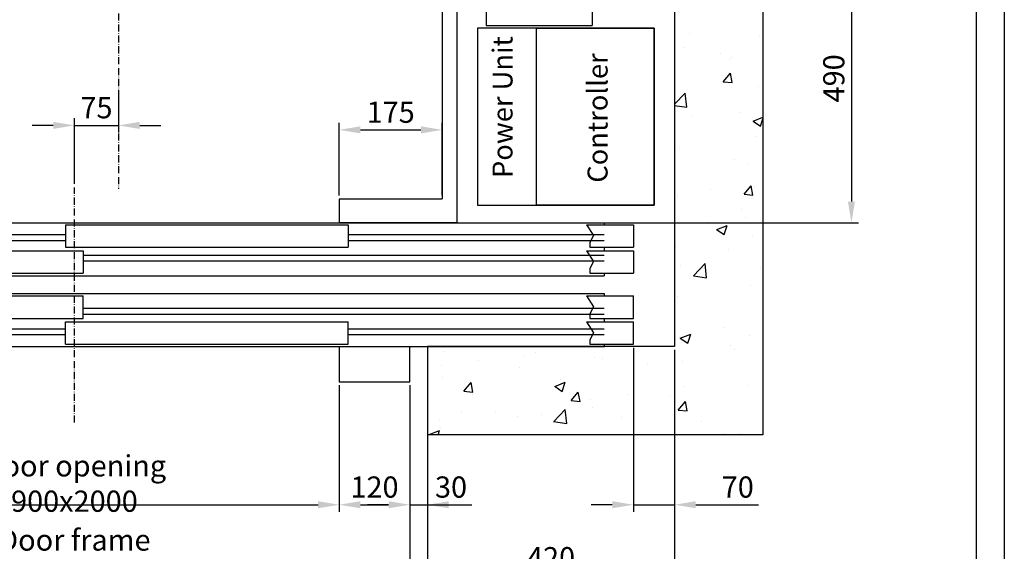
# Model space of a CAD drawing. Units: inches. Extents: x 9002 to 45578, y -3483 to 49858.
# Drawn here: x 13156 to 14829, y 25496 to 26398 of the extents above; entities that cross this region are included whole.
import ezdxf

# ---------------------------------------------------------------- set-up
doc = ezdxf.new("R2010")
doc.units = ezdxf.units.IN
doc.header["$MEASUREMENT"] = 0
doc.linetypes.add('ACAD_ISO10W100', pattern=[18.5, 12, -3, 0.5, -3])
doc.linetypes.add('CONTINUA', pattern=[0])
for name, color, linetype in [('ASSI', 3, 'ACAD_ISO10W100'), ('CABINA', 7, 'Continuous'), ('CAMPITURE', 1, 'Continuous'), ('CARTIGLIO', 7, 'CONTINUA'), ('MONTANTE', 7, 'Continuous'), ('PORTE', 2, 'Continuous'), ('STAFFE', 3, 'Continuous'), ('TABELLA-GIALLO', 2, 'Continuous'), ('TELAI', 3, 'Continuous')]:
    doc.layers.add(name, color=color, linetype=linetype)
doc.layers.add('QUOTE', color=1, linetype='Continuous', lineweight=15)
doc.styles.add('QUOTE', font='romans.shx', dxfattribs={"width": 0.8})
doc.styles.add('ROMANS', font='romans.shx', dxfattribs={"width": 0.8})
doc.dimstyles.new('GMV', dxfattribs={"dimscale": 12, "dimtxt": 3, "dimasz": 3, "dimexe": 1, "dimexo": 0.5, "dimgap": 1, "dimtad": 1, "dimdec": 1, "dimdsep": 46, "dimtxsty": 'QUOTE', "dimcen": 0, "dimclrt": 2, "dimadec": 0, "dimazin": 0, "dimtfac": 1, "dimtdec": 1, "dimtmove": 0, "dimatfit": 3, "dimfxl": 1, "dimtvp": 1, "dimtolj": 1, "dimarcsym": 0})

# ---------------------------------------------------------------- blocks, each defined once
blk = doc.blocks.new('*D1025')
at = {"layer": 'Defpoints', "color": 0}
for p in [(14038.6, 26543.6), (13898.6, 26053.6), (14569.1, 26053.6)]:
    blk.add_point(p, dxfattribs=at)
at = {"layer": 'QUOTE', "color": 0, "lineweight": -2}
for p, q in [((14044.6, 26543.6), (14581.1, 26543.6)), ((14569.1, 26507.6), (14569.1, 26089.6)), ((13904.6, 26053.6), (14581.1, 26053.6))]:
    blk.add_line(p, q, dxfattribs=at)
at = {"layer": 'QUOTE', "color": 0}
for points in [[(14575.1, 26507.6), (14563.1, 26507.6), (14569.1, 26543.6)], [(14563.1, 26089.6), (14575.1, 26089.6), (14569.1, 26053.6)]]:
    blk.add_solid(points, dxfattribs=at)
at = {"layer": 'QUOTE', "color": 2, "insert": (14539.1, 26298.6), "char_height": 36, "attachment_point": 5, "rotation": 90, "style": 'QUOTE'}
blk.add_mtext('\\A1;490', dxfattribs=at)
blk = doc.blocks.new('*D1039')
at = {"layer": 'Defpoints', "color": 0}
for p in [(12668.6, 25843.6), (14268.6, 25843.6), (14268.6, 25287.7)]:
    blk.add_point(p, dxfattribs=at)
at = {"layer": 'QUOTE', "color": 0, "lineweight": -2}
for p, q in [((12668.6, 25837.6), (12668.6, 25275.7)), ((14268.6, 25837.6), (14268.6, 25275.7)), ((12704.6, 25287.7), (14232.6, 25287.7))]:
    blk.add_line(p, q, dxfattribs=at)
at = {"layer": 'QUOTE', "color": 0}
for points in [[(12704.6, 25293.7), (12704.6, 25281.7), (12668.6, 25287.7)], [(14232.6, 25281.7), (14232.6, 25293.7), (14268.6, 25287.7)]]:
    blk.add_solid(points, dxfattribs=at)
at = {"layer": 'QUOTE', "color": 2, "insert": (13466.2, 25317.7), "char_height": 36, "attachment_point": 5, "style": 'QUOTE'}
blk.add_mtext('Shaft width \\A1;1600', dxfattribs=at)
blk = doc.blocks.new('*D1040')
at = {"layer": 'Defpoints', "color": 0}
for p in [(14268.6, 25843.6), (13848.6, 25783.6), (14268.6, 25455)]:
    blk.add_point(p, dxfattribs=at)
at = {"layer": 'QUOTE', "color": 0, "lineweight": -2}
for p, q in [((14268.6, 25837.6), (14268.6, 25443)), ((13848.6, 25777.6), (13848.6, 25443)), ((13884.6, 25455), (14232.6, 25455))]:
    blk.add_line(p, q, dxfattribs=at)
at = {"layer": 'QUOTE', "color": 0}
for points in [[(13884.6, 25461), (13884.6, 25449), (13848.6, 25455)], [(14232.6, 25449), (14232.6, 25461), (14268.6, 25455)]]:
    blk.add_solid(points, dxfattribs=at)
at = {"layer": 'QUOTE', "color": 2, "insert": (14058.6, 25485), "char_height": 36, "attachment_point": 5, "style": 'QUOTE'}
blk.add_mtext('\\A1;420', dxfattribs=at)
blk = doc.blocks.new('*D1041')
at = {"layer": 'Defpoints', "color": 0}
for p in [(13873.6, 26211.2), (13698.6, 26093.6), (13873.6, 26094.1)]:
    blk.add_point(p, dxfattribs=at)
at = {"layer": 'QUOTE', "color": 0, "lineweight": -2}
for p, q in [((13698.6, 26099.6), (13698.6, 26223.2)), ((13873.6, 26100.1), (13873.6, 26223.2)), ((13734.6, 26211.2), (13837.6, 26211.2))]:
    blk.add_line(p, q, dxfattribs=at)
at = {"layer": 'QUOTE', "color": 0}
for points in [[(13734.6, 26217.2), (13734.6, 26205.2), (13698.6, 26211.2)], [(13837.6, 26205.2), (13837.6, 26217.2), (13873.6, 26211.2)]]:
    blk.add_solid(points, dxfattribs=at)
at = {"layer": 'QUOTE', "color": 2, "insert": (13786.1, 26241.2), "char_height": 36, "attachment_point": 5, "style": 'QUOTE'}
blk.add_mtext('\\A1;175', dxfattribs=at)
blk = doc.blocks.new('*D1057')
at = {"layer": 'Defpoints', "color": 0}
for p in [(12798.6, 25783.6), (13698.6, 25783.6), (13698.6, 25574.9)]:
    blk.add_point(p, dxfattribs=at)
at = {"layer": 'QUOTE', "color": 0, "lineweight": -2}
for p, q in [((12798.6, 25777.6), (12798.6, 25562.9)), ((13698.6, 25777.6), (13698.6, 25562.9)), ((12834.6, 25574.9), (13662.6, 25574.9))]:
    blk.add_line(p, q, dxfattribs=at)
at = {"layer": 'QUOTE', "color": 0}
for points in [[(12834.6, 25580.9), (12834.6, 25568.9), (12798.6, 25574.9)], [(13662.6, 25568.9), (13662.6, 25580.9), (13698.6, 25574.9)]]:
    blk.add_solid(points, dxfattribs=at)
at = {"layer": 'QUOTE', "color": 2, "insert": (13248.6, 25610.9), "char_height": 36, "attachment_point": 5, "style": 'QUOTE'}
blk.add_mtext('Door opening \\A1;900x2000', dxfattribs=at)
blk = doc.blocks.new('*D1059')
at = {"layer": 'Defpoints', "color": 0}
for p in [(13818.6, 25783.6), (12678.6, 25693.6), (13818.6, 25455)]:
    blk.add_point(p, dxfattribs=at)
at = {"layer": 'QUOTE', "color": 0, "lineweight": -2}
for p, q in [((13818.6, 25777.6), (13818.6, 25443)), ((12678.6, 25687.6), (12678.6, 25443)), ((12714.6, 25455), (13782.6, 25455))]:
    blk.add_line(p, q, dxfattribs=at)
at = {"layer": 'QUOTE', "color": 0}
for points in [[(12714.6, 25461), (12714.6, 25449), (12678.6, 25455)], [(13782.6, 25449), (13782.6, 25461), (13818.6, 25455)]]:
    blk.add_solid(points, dxfattribs=at)
at = {"layer": 'QUOTE', "color": 2, "insert": (13248.6, 25485), "char_height": 36, "attachment_point": 5, "style": 'QUOTE'}
blk.add_mtext('Door frame \\A1;1140x2225', dxfattribs=at)
blk = doc.blocks.new('*D1064')
at = {"layer": 'Defpoints', "color": 0}
for p in [(13698.6, 25783.6), (13818.6, 25783.6), (13818.6, 25574.9)]:
    blk.add_point(p, dxfattribs=at)
at = {"layer": 'QUOTE', "color": 0, "lineweight": -2}
for p, q in [((13698.6, 25777.6), (13698.6, 25562.9)), ((13818.6, 25777.6), (13818.6, 25562.9)), ((13734.6, 25574.9), (13782.6, 25574.9))]:
    blk.add_line(p, q, dxfattribs=at)
at = {"layer": 'QUOTE', "color": 0}
for points in [[(13734.6, 25580.9), (13734.6, 25568.9), (13698.6, 25574.9)], [(13782.6, 25568.9), (13782.6, 25580.9), (13818.6, 25574.9)]]:
    blk.add_solid(points, dxfattribs=at)
at = {"layer": 'QUOTE', "color": 2, "insert": (13758.6, 25604.9), "char_height": 36, "attachment_point": 5, "style": 'QUOTE'}
blk.add_mtext('\\A1;120', dxfattribs=at)
blk = doc.blocks.new('*D1065')
at = {"layer": 'Defpoints', "color": 0}
for p in [(13323.6, 26277), (13323.6, 26218.8), (13248.6, 26113.6)]:
    blk.add_point(p, dxfattribs=at)
at = {"layer": 'QUOTE', "color": 0, "lineweight": -2}
for p, q in [((13323.6, 26271), (13323.6, 26206.8)), ((13248.6, 26119.6), (13248.6, 26230.8)), ((13212.6, 26218.8), (13176.6, 26218.8)), ((13248.6, 26218.8), (13323.6, 26218.8)), ((13359.6, 26218.8), (13395.6, 26218.8))]:
    blk.add_line(p, q, dxfattribs=at)
at = {"layer": 'QUOTE', "color": 0}
for points in [[(13212.6, 26212.8), (13212.6, 26224.8), (13248.6, 26218.8)], [(13359.6, 26224.8), (13359.6, 26212.8), (13323.6, 26218.8)]]:
    blk.add_solid(points, dxfattribs=at)
at = {"layer": 'QUOTE', "color": 2, "insert": (13286.1, 26248.8), "char_height": 36, "attachment_point": 5, "style": 'QUOTE'}
blk.add_mtext('\\A1;75', dxfattribs=at)
blk = doc.blocks.new('*D1095')
at = {"layer": 'Defpoints', "color": 0}
for p in [(14198.6, 25847.2), (14268.6, 25843.6), (14268.6, 25574.9)]:
    blk.add_point(p, dxfattribs=at)
at = {"layer": 'QUOTE', "color": 0, "lineweight": -2}
for p, q in [((14198.6, 25841.2), (14198.6, 25562.9)), ((14268.6, 25837.6), (14268.6, 25562.9)), ((14162.6, 25574.9), (14126.6, 25574.9)), ((14198.6, 25574.9), (14268.6, 25574.9)), ((14304.6, 25574.9), (14411.3, 25574.9))]:
    blk.add_line(p, q, dxfattribs=at)
at = {"layer": 'QUOTE', "color": 0}
for points in [[(14162.6, 25568.9), (14162.6, 25580.9), (14198.6, 25574.9)], [(14304.6, 25580.9), (14304.6, 25568.9), (14268.6, 25574.9)]]:
    blk.add_solid(points, dxfattribs=at)
at = {"layer": 'QUOTE', "color": 2, "insert": (14375.9, 25604.9), "char_height": 36, "attachment_point": 5, "style": 'QUOTE'}
blk.add_mtext('\\A1;70', dxfattribs=at)
blk = doc.blocks.new('*D1367')
at = {"color": 0, "lineweight": -2}
for p, q in [((12668.6, 25699.4), (12668.6, 25359.8)), ((13848.6, 25699.9), (13848.6, 25359.8)), ((13812.6, 25371.8), (12704.6, 25371.8))]:
    blk.add_line(p, q, dxfattribs=at)
at = {"color": 0}
for points in [[(12704.6, 25377.8), (12704.6, 25365.8), (12668.6, 25371.8)], [(13812.6, 25365.8), (13812.6, 25377.8), (13848.6, 25371.8)]]:
    blk.add_solid(points, dxfattribs=at)
at = {"layer": 'Defpoints', "color": 0}
for p in [(12668.6, 25705.4), (13848.6, 25705.9), (12668.6, 25371.8)]:
    blk.add_point(p, dxfattribs=at)
at = {"color": 2, "insert": (13243.6, 25407.8), "char_height": 36, "attachment_point": 5, "style": 'QUOTE'}
blk.add_mtext('Shaft door opening \\A1;1180', dxfattribs=at)
blk = doc.blocks.new('*D1369')
at = {"layer": 'Defpoints', "color": 0}
for p in [(13848.6, 25825.9), (13818.6, 25675.9), (13848.6, 25574.9)]:
    blk.add_point(p, dxfattribs=at)
at = {"layer": 'QUOTE', "color": 0, "lineweight": -2}
for p, q in [((13848.6, 25819.9), (13848.6, 25562.9)), ((13818.6, 25669.9), (13818.6, 25562.9)), ((13782.6, 25574.9), (13746.6, 25574.9)), ((13818.6, 25574.9), (13848.6, 25574.9)), ((13848.6, 25574.9), (13923.9, 25574.9)), ((13884.6, 25574.9), (13920.6, 25574.9))]:
    blk.add_line(p, q, dxfattribs=at)
at = {"layer": 'QUOTE', "color": 0}
for points in [[(13782.6, 25568.9), (13782.6, 25580.9), (13818.6, 25574.9)], [(13884.6, 25580.9), (13884.6, 25568.9), (13848.6, 25574.9)]]:
    blk.add_solid(points, dxfattribs=at)
at = {"layer": 'QUOTE', "color": 2, "insert": (13888.6, 25604.9), "char_height": 36, "attachment_point": 5, "style": 'QUOTE'}
blk.add_mtext('\\A1;30', dxfattribs=at)

msp = doc.modelspace()

# ---------------------------------------------------------------- hatches: boundary and pattern name
at = {"layer": 'CAMPITURE'}
h = msp.add_hatch(dxfattribs=at)
h.set_pattern_fill('AR-CONC', color=256, style=0)
h.set_pattern_definition([(50, (15051.26, 33186.55), (182.1847, -15.939), [19.05, -209.55]), (355, (15051.26, 33186.55), (-35.243, 191.0566), [15.24, -167.64]), (100.451, (15066.45, 33185.22), (146.9425, 175.1167), [16.19, -178.09]), (46.1842, (15051.26, 33237.35), (271.079, -42.0423), [28.575, -314.325]), (96.6356, (15073.85, 33233.85), (237.404, 247.4256), [24.285, -267.135]), (351.184, (15051.26, 33237.35), (237.405, 247.425), [22.86, -251.46]), (21, (15076.66, 33224.65), (151.615, -102.2655), [19.05, -209.55]), (326, (15076.66, 33224.65), (61.802, 184.188), [15.24, -167.64]), (71.4514, (15089.3, 33216.13), (213.4165, 81.923), [16.19, -178.09]), (37.5, (15051.263, 33186.55), (3.0886, 84.55504), [0, -165.608, 0, -170.18, 0, -168.275]), (7.5, (15051.26, 33186.55), (66.8197, 100.1806), [0, -97.028, 0, -161.798, 0, -64.135]), (327.5, (14994.62, 33186.55), (135.5906, -5.72874), [0, -63.5, 0, -198.12, 0, -262.89]), (317.5, (14969.22, 33186.55), (148.1292, 25.4265), [0, -82.55, 0, -131.572, 0, -186.69])])
h.paths.add_polyline_path([(14418.62379, 27743.67786), (13323.62379, 27743.67786), (13323.62379, 27593.67786), (14268.62379, 27593.67786), (14268.62379, 27079.14437), (14418.62379, 27079.14437)])
h.paths.add_polyline_path([(13323.62379, 27743.67786), (12518.62376, 27743.67786), (12518.62376, 27079.14437), (12668.62376, 27079.14437), (12668.62376, 27593.67786), (13323.62379, 27593.67786)])
h.paths.add_polyline_path([(12668.62376, 26899.40076), (12518.62376, 26899.40076), (12518.62376, 25693.62792), (12668.62376, 25693.62792)])
h.paths.add_polyline_path([(14418.62379, 26899.40076), (14268.62379, 26899.40076), (14268.62379, 25843.62792), (13818.62349, 25843.62792), (13818.62349, 25693.62792), (14418.62379, 25693.62792)])
h.paths.add_polyline_path([(14418.62379, 27079.14437), (14268.62379, 27079.14437), (14268.62379, 26943.62786), (14418.62379, 26943.62786)])
h.paths.add_polyline_path([(14418.62379, 26943.62786), (14268.62379, 26943.62786), (14268.62379, 26899.40076), (14418.62379, 26899.40076)])

# ---------------------------------------------------------------- linework, layer by layer
for p, q in [((14418.62379, 27743.67786), (14418.62379, 25693.67792)), ((14268.62379, 27593.67786), (14268.62379, 25843.67792)), ((14268.62379, 25843.62792), (13848.62349, 25843.62792)), ((13848.62349, 25843.62792), (13848.62349, 25693.62792)), ((14418.62379, 25693.62792), (13848.62349, 25693.62792))]:
    msp.add_line(p, q)
msp.add_lwpolyline([(13933.62379, 26083.62823), (14233.62379, 26083.62823), (14233.62379, 26383.62823), (13933.62379, 26383.62823)], close=True)
at = {"layer": 'ASSI'}
for p, q in [((13323.62379, 27518.57786), (13323.62379, 26111.39348)), ((13248.62349, 25714.24251), (13248.62349, 26113.62792))]:
    msp.add_line(p, q, dxfattribs=at)
at = {"layer": 'CABINA'}
for p, q in [((13898.62379, 27518.57786), (13898.62379, 26053.62792)), ((13873.62379, 27415.12792), (13873.62379, 26094.12792)), ((13873.62379, 26093.62792), (13698.62349, 26093.62792)), ((13698.62349, 26093.62792), (13698.62349, 26053.62792)), ((13898.62379, 26053.62792), (13698.62349, 26053.62792))]:
    msp.add_line(p, q, dxfattribs=at)
at = {"layer": 'CAMPITURE'}
for p, q in [((14118.62349, 26050.06262), (14198.62349, 26050.06262)), ((14118.62349, 26050.06262), (14130.6994, 26031.73349)), ((14198.62349, 26050.06262), (14198.62349, 26012.06262)), ((12798.62349, 26033.62792), (13233.62349, 26033.62792)), ((12798.62349, 26023.62792), (13233.62349, 26023.62792)), ((13713.62349, 26033.62792), (14148.62349, 26033.62792)), ((13713.62349, 26023.62792), (14148.62349, 26023.62792)), ((14130.6994, 26031.73349), (14124.70782, 26019.75553)), ((14124.70782, 26019.75553), (14124.70782, 26012.06262)), ((14118.62349, 26005.95346), (14130.6994, 25987.62432)), ((14118.62349, 26005.95346), (14198.62349, 26005.95346)), ((14124.70782, 26012.06262), (14198.62349, 26012.06262)), ((14198.62349, 26005.95346), (14198.62349, 25967.95346)), ((13263.62349, 25998.62792), (14148.62349, 25998.62792)), ((13263.62349, 25988.62792), (14148.62349, 25988.62792)), ((14130.6994, 25987.62432), (14124.70782, 25975.64636)), ((14124.70782, 25975.64636), (14124.70782, 25967.95346)), ((14124.70782, 25967.95346), (14198.62349, 25967.95346)), ((14118.62349, 25929.30239), (14198.62349, 25929.30239)), ((14118.62349, 25929.30239), (14130.6994, 25910.97326)), ((14198.62349, 25891.30239), (14198.62349, 25929.30239)), ((13263.62349, 25908.62792), (14148.62349, 25908.62792)), ((14130.6994, 25910.97326), (14124.70782, 25898.9953)), ((13263.62349, 25898.62792), (14148.62349, 25898.62792)), ((14118.62349, 25885.19322), (14130.6994, 25866.86409)), ((14118.62349, 25885.19322), (14198.62349, 25885.19322)), ((14124.70782, 25898.9953), (14124.70782, 25891.30239)), ((14124.70782, 25891.30239), (14198.62349, 25891.30239)), ((14198.62349, 25847.19322), (14198.62349, 25885.19322)), ((12798.62349, 25873.62792), (13233.62349, 25873.62792)), ((13713.62349, 25873.62792), (14148.62349, 25873.62792)), ((12798.62349, 25863.62792), (13233.62349, 25863.62792)), ((13713.62349, 25863.62792), (14148.62349, 25863.62792)), ((14130.6994, 25866.86409), (14124.70782, 25854.88613)), ((14124.70782, 25854.88613), (14124.70782, 25847.19322)), ((14124.70782, 25847.19322), (14198.62349, 25847.19322))]:
    msp.add_line(p, q, dxfattribs=at)
at = {"layer": 'CARTIGLIO'}
for p, q in [((14828.87362, 28186.43), (14828.87362, 24130.43)), ((14780.87362, 28138.43), (14780.87362, 24178.43))]:
    msp.add_line(p, q, dxfattribs=at)
at = {"layer": 'MONTANTE'}
msp.add_lwpolyline([(14033.62379, 26383.62823), (14233.62379, 26383.62823), (14233.62379, 26083.62823), (14033.62379, 26083.62823)], close=True, dxfattribs=at)
at = {"layer": 'PORTE'}
for p, q in [((12798.62349, 26053.62792), (14148.62349, 26053.62792)), ((14148.62349, 26053.62792), (14148.62349, 26050.06262)), ((13233.62349, 26050.06262), (13713.62349, 26050.06262)), ((13233.62349, 26050.06262), (13233.62349, 26012.06262)), ((13713.62349, 26050.06262), (13713.62349, 26012.06262)), ((12783.62349, 26005.95346), (13263.62349, 26005.95346)), ((13233.62349, 26012.06262), (13713.62349, 26012.06262)), ((13263.62349, 26005.95346), (13263.62349, 25967.95346)), ((14148.62349, 26012.06262), (14148.62349, 26005.95346)), ((12778.62349, 25963.62792), (14148.62349, 25963.62792)), ((12783.62349, 25967.95346), (13263.62349, 25967.95346)), ((14148.62349, 25967.95346), (14148.62349, 25963.62792)), ((12778.62349, 25933.62792), (14148.62349, 25933.62792)), ((12783.62349, 25929.30239), (13263.62349, 25929.30239)), ((13263.62349, 25891.30239), (13263.62349, 25929.30239)), ((14148.62349, 25933.62792), (14148.62349, 25929.30239)), ((12783.62349, 25891.30239), (13263.62349, 25891.30239)), ((13233.62349, 25847.19322), (13233.62349, 25885.19322)), ((13233.62349, 25885.19322), (13713.62349, 25885.19322)), ((13713.62349, 25847.19322), (13713.62349, 25885.19322)), ((14148.62349, 25891.30239), (14148.62349, 25885.19322)), ((12798.62349, 25843.62792), (14148.62349, 25843.62792)), ((13233.62349, 25847.19322), (13713.62349, 25847.19322)), ((14148.62349, 25847.19322), (14148.62349, 25843.62792))]:
    msp.add_line(p, q, dxfattribs=at)
msp.add_point((14148.62349, 25843.62792), dxfattribs=at)
at = {"layer": 'STAFFE'}
for p, q in [((13948.62379, 26468.62792), (13948.62379, 26388.62792)), ((14128.62379, 26468.62792), (14128.62379, 26388.62792)), ((13948.62379, 26388.62792), (14128.62379, 26388.62792))]:
    msp.add_line(p, q, dxfattribs=at)
at = {"layer": 'TELAI'}
for p, q in [((13698.62349, 25843.62792), (13698.62349, 25783.62792)), ((13698.62349, 25843.62792), (13698.62349, 25783.62792)), ((13818.62349, 25783.62792), (13818.62349, 25843.62792)), ((13698.62349, 25783.62792), (13818.62349, 25783.62792)), ((13698.62349, 25783.62792), (13818.62349, 25783.62792))]:
    msp.add_line(p, q, dxfattribs=at)

# ---------------------------------------------------------------- texts
at = {"layer": 'TABELLA-GIALLO', "char_height": 34, "attachment_point": 1, "rotation": 90, "style": 'ROMANS'}
for s, insert, width in [('\\fTahoma|b1|i1|c238|p32; Power Unit', (13959.12504, 26119.1128), 605.9154), ('\\fTahoma|b1|i1|c238|p32; Controller', (14120.64026, 26111.08086), 382.6010725)]:
    msp.add_mtext(s, dxfattribs=dict(at, insert=insert, width=width))

# ---------------------------------------------------------------- dimensions: what is measured, and where the dimension line sits
at = {"color": 6}
dim = msp.add_linear_dim(base=(12668.62374, 25371.8138), p1=(13848.62349, 25705.85606), p2=(12668.62374, 25705.39798), angle=180, text='Shaft door opening <>', dimstyle='GMV', dxfattribs=at)
dim.commit()
dim.dimension.update_dxf_attribs({"geometry": '*D1367', "text_midpoint": (13243.62324, 25371.8138), "dimtype": 160})
at = {"layer": 'QUOTE'}
dim = msp.add_linear_dim(base=(14569.14571, 26053.62792), p1=(14038.62379, 26543.62792), p2=(13898.62379, 26053.62792), angle=90, dimstyle='GMV', dxfattribs=at)
dim.commit()
dim.dimension.update_dxf_attribs({"geometry": '*D1025', "text_midpoint": (14539.14571, 26298.62792)})
for base, p1, p2, picture, middle in [((13323.62379, 26218.773), (13248.62349, 26113.62792), (13323.62379, 26277.00116), '*D1065', (13286.12364, 26248.773)), ((13873.62379, 26211.15981), (13698.62349, 26093.62792), (13873.62379, 26094.12792), '*D1041', (13786.12364, 26241.15981)), ((14268.62379, 25454.99074), (13848.62349, 25783.62792), (14268.62379, 25843.62792), '*D1040', (14058.62364, 25484.99074)), ((14268.62379, 25574.93987), (14198.62349, 25847.19322), (14268.62379, 25843.62792), '*D1095', (14375.93807, 25604.93987))]:
    dim = msp.add_linear_dim(base=base, p1=p1, p2=p2, dimstyle='GMV', dxfattribs=at)
    dim.commit()
    dim.dimension.update_dxf_attribs({"geometry": picture, "text_midpoint": middle})
dim = msp.add_linear_dim(base=(14268.62379, 25287.65454), p1=(12668.62376, 25843.62792), p2=(14268.62379, 25843.62792), text='Shaft width <>', dimstyle='GMV', dxfattribs=at)
dim.commit()
dim.dimension.update_dxf_attribs({"geometry": '*D1039', "text_midpoint": (13466.20924, 25287.65454), "dimtype": 160})
for base, p1, p2, picture, middle in [((13848.62349, 25574.93987), (13818.62349, 25675.85606), (13848.62349, 25825.85606), '*D1369', (13888.62349, 25574.93987)), ((13818.62349, 25574.93987), (13698.62349, 25783.62792), (13818.62349, 25783.62792), '*D1064', (13758.62349, 25574.93987))]:
    dim = msp.add_linear_dim(base=base, p1=p1, p2=p2, dimstyle='GMV', dxfattribs=at)
    dim.commit()
    dim.dimension.update_dxf_attribs({"geometry": picture, "text_midpoint": middle, "dimtype": 160})
for base, p1, p2, text, picture, middle in [((13818.62349, 25454.99074), (12678.62349, 25693.62792), (13818.62349, 25783.62792), 'Door frame <>x2225', '*D1059', (13248.62349, 25484.99074)), ((13698.62349, 25574.93987), (12798.62349, 25783.62792), (13698.62349, 25783.62792), 'Door opening <>x2000', '*D1057', (13248.62349, 25610.93987))]:
    dim = msp.add_linear_dim(base=base, p1=p1, p2=p2, text=text, dimstyle='GMV', dxfattribs=at)
    dim.commit()
    dim.dimension.update_dxf_attribs({"geometry": picture, "text_midpoint": middle})

doc.saveas('drawing.dxf')
